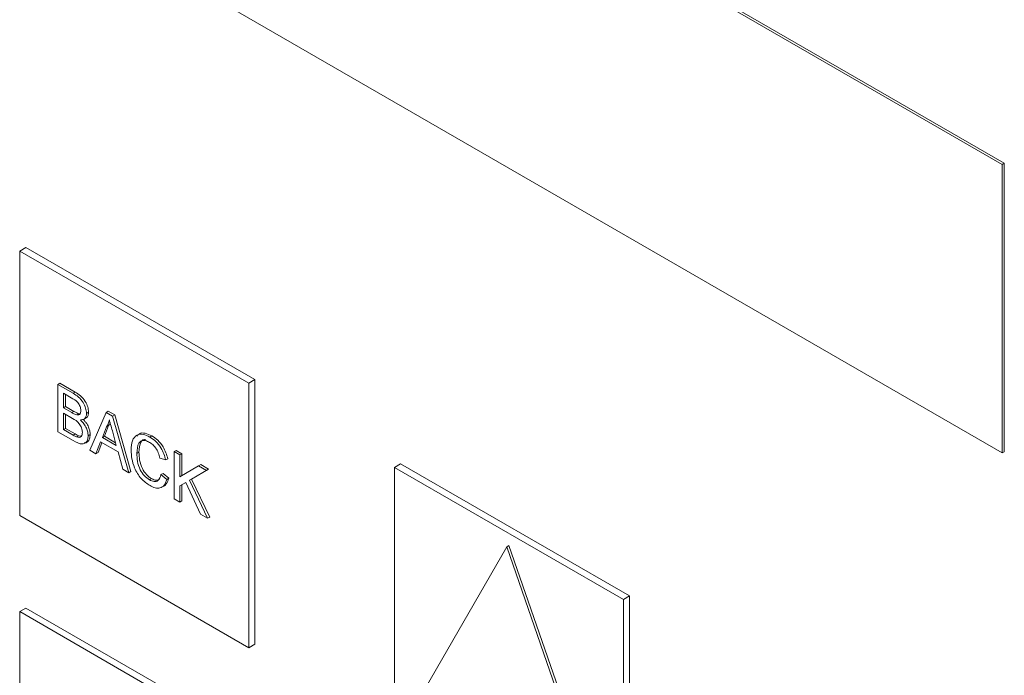
# Model space of a CAD drawing. Extents: x 1076.5 to 1095.9, y 116.9 to 132.4.
# Drawn here: x 1088.2 to 1088.3, y 128.4 to 128.5 of the extents above; entities that cross this region are included whole.
import ezdxf

# ---------------------------------------------------------------- set-up
doc = ezdxf.new("R2010")
doc.units = 0
doc.header["$MEASUREMENT"] = 0
doc.layers.get('0').update_dxf_attribs({"linetype": 'CONTINUOUS'})

msp = doc.modelspace()

# ---------------------------------------------------------------- linework, layer by layer
at = {"color": 7, "linetype": 'Continuous', "lineweight": 15}
for p, q in [((1088.324396424671, 128.4812086069086), (1088.222749820594, 128.5398879424172)), ((1088.324617529693, 128.481336248121), (1088.222970925616, 128.5400155836296)), ((1088.222749820594, 128.5092677544055), (1088.324396424671, 128.4505884188968)), ((1088.324396424671, 128.4812086069086), (1088.324617529693, 128.481336248121)), ((1088.324617529693, 128.4507160601092), (1088.324617529693, 128.481336248121)), ((1088.324396424671, 128.4505884188968), (1088.324396424671, 128.4812086069086)), ((1088.22009832336, 128.4720129905089), (1088.220761223595, 128.4723956746692)), ((1088.244405097442, 128.4579809885111), (1088.22009832336, 128.4720129905089)), ((1088.22009832336, 128.4720129905089), (1088.22009832336, 128.4439443650735)), ((1088.245067997677, 128.4583636726713), (1088.220761223595, 128.4723956746692)), ((1088.244405097442, 128.4579809885111), (1088.245067997677, 128.4583636726713)), ((1088.245067997677, 128.4302950472359), (1088.245067997677, 128.4583636726713)), ((1088.224134371532, 128.4578524240438), (1088.224355476554, 128.4579800652562)), ((1088.224134371532, 128.4528417520173), (1088.224134371532, 128.4578524240438)), ((1088.224134371532, 128.4578524240438), (1088.225758954164, 128.4569145724527)), ((1088.224355476554, 128.4579800652562), (1088.225980059186, 128.457042213665)), ((1088.244405097442, 128.4299123630757), (1088.244405097442, 128.4579809885111)), ((1088.225572954231, 128.4564437566153), (1088.224746299385, 128.4569209743001)), ((1088.224746299385, 128.4569209743001), (1088.224746299385, 128.4553792106369)), ((1088.224967404407, 128.4567935311096), (1088.224967404407, 128.4555068518493)), ((1088.225758954164, 128.4569145724527), (1088.225980059186, 128.457042213665)), ((1088.224746299385, 128.4553792106369), (1088.224967404407, 128.4555068518493)), ((1088.224746299385, 128.4553792106369), (1088.225640727276, 128.4548628684059)), ((1088.224967404407, 128.4555068518493), (1088.225861832299, 128.4549905096184)), ((1088.225702433415, 128.454249054897), (1088.224746299385, 128.4548010193237)), ((1088.224746299385, 128.4548010193237), (1088.224746299385, 128.4530664453841)), ((1088.224967404407, 128.4546735761332), (1088.224967404407, 128.4531940865966)), ((1088.225640727276, 128.4548628684059), (1088.225861832299, 128.4549905096184)), ((1088.226162273785, 128.4546209464353), (1088.226383378807, 128.4547485876478)), ((1088.226383378807, 128.4547485876478), (1088.226508917095, 128.4547489287617)), ((1088.226877287188, 128.4541444719779), (1088.227153564758, 128.4543039636242)), ((1088.227194010799, 128.4547872373216), (1088.227415115821, 128.454914878534)), ((1088.227546046914, 128.4508722337413), (1088.22926884083, 128.4548883580096)), ((1088.22926884083, 128.4548883580096), (1088.229489945852, 128.455015999222)), ((1088.22926884083, 128.4548883580096), (1088.229959016216, 128.4544899282402)), ((1088.229489945852, 128.455015999222), (1088.230180121238, 128.4546175694526)), ((1088.229959016216, 128.4544899282402), (1088.230180121238, 128.4546175694526)), ((1088.229959016216, 128.4544899282402), (1088.231681810132, 128.4484847084555)), ((1088.230180121238, 128.4546175694526), (1088.231902915154, 128.4486123496679)), ((1088.224746299385, 128.4530664453841), (1088.224967404407, 128.4531940865966)), ((1088.224746299385, 128.4530664453841), (1088.225772851009, 128.4524738297458)), ((1088.224967404407, 128.4531940865966), (1088.225993956031, 128.4526014709582)), ((1088.229317531641, 128.4533565687634), (1088.228873351148, 128.4522257127774)), ((1088.229538636663, 128.4534842099758), (1088.22909445617, 128.4523533539898)), ((1088.229317531641, 128.4533565687634), (1088.229538636663, 128.4534842099758)), ((1088.225763309892, 128.4519013859182), (1088.224134371532, 128.4528417520173)), ((1088.225772851009, 128.4524738297458), (1088.225993956031, 128.4526014709582)), ((1088.226144021213, 128.4522837488511), (1088.226365126235, 128.4524113900634)), ((1088.226365126235, 128.4524113900634), (1088.226637929594, 128.4523624047263)), ((1088.227360928497, 128.4524142794291), (1088.227582033519, 128.4525419206415)), ((1088.228873351148, 128.4522257127774), (1088.22909445617, 128.4523533539898)), ((1088.228873351148, 128.4522257127774), (1088.230354505898, 128.4513706603405)), ((1088.22909445617, 128.4523533539898), (1088.23027299157, 128.4516729999852)), ((1088.230354505898, 128.4513706603405), (1088.229932933705, 128.4529311265632)), ((1088.233921794829, 128.4522664550944), (1088.234142899852, 128.4523940963069)), ((1088.228689114248, 128.4517541186789), (1088.228195361428, 128.4504973924511)), ((1088.228828497526, 128.451673612931), (1088.22841646645, 128.4506250336635)), ((1088.230538794653, 128.4506863209098), (1088.228689114248, 128.4517541186789)), ((1088.228195361428, 128.4504973924511), (1088.227546046914, 128.4508722337413)), ((1088.228195361428, 128.4504973924511), (1088.22841646645, 128.4506250336635)), ((1088.231032495618, 128.4488595497458), (1088.230538794653, 128.4506863209098)), ((1088.232534495635, 128.450537798756), (1088.232755600657, 128.4506654399685)), ((1088.235594186756, 128.4498445077722), (1088.234982207049, 128.4500461825908)), ((1088.235594186756, 128.4498445077722), (1088.235815291778, 128.4499721489846)), ((1088.23648425892, 128.4507229858088), (1088.236705363942, 128.4508506270212)), ((1088.23648425892, 128.4457123137823), (1088.23648425892, 128.4507229858088)), ((1088.23648425892, 128.4507229858088), (1088.237096186773, 128.4503697273783)), ((1088.236705363942, 128.4508506270212), (1088.237317291796, 128.4504973685907)), ((1088.237096186773, 128.4503697273783), (1088.237317291796, 128.4504973685907)), ((1088.237096186773, 128.4503697273783), (1088.237096186773, 128.4480610338954)), ((1088.237317291796, 128.4504973685907), (1088.237317291796, 128.4481886751078)), ((1088.324396424671, 128.4505884188968), (1088.324617529693, 128.4507160601092)), ((1088.237096186773, 128.4480610338954), (1088.239095361967, 128.4492156281046)), ((1088.239095361967, 128.4492156281046), (1088.239316466989, 128.4493432693171)), ((1088.239095361967, 128.4492156281046), (1088.239933320963, 128.4487318846731)), ((1088.239316466989, 128.4493432693171), (1088.240154425985, 128.4488595258854)), ((1088.259873063441, 128.4490515218089), (1088.260535963676, 128.4494342059692)), ((1088.284179889376, 128.4350194898764), (1088.259873063441, 128.4490515218089)), ((1088.259873063441, 128.4490515218089), (1088.259873063441, 128.4209828963735)), ((1088.284842789612, 128.4354021740367), (1088.260535963676, 128.4494342059692)), ((1088.231681810132, 128.4484847084555), (1088.231032495618, 128.4488595497458)), ((1088.231681810132, 128.4484847084555), (1088.231902915154, 128.4486123496679)), ((1088.23387657823, 128.4477314573455), (1088.234097683252, 128.4478590985579)), ((1088.235093485515, 128.4482837753728), (1088.235314590537, 128.4484114165853)), ((1088.235093485515, 128.4482837753728), (1088.235705413368, 128.447765730023)), ((1088.235314590537, 128.4484114165853), (1088.23592651839, 128.4478933712354)), ((1088.235705413368, 128.447765730023), (1088.23592651839, 128.4478933712354)), ((1088.239933320963, 128.4487318846731), (1088.238120093848, 128.4476847906591)), ((1088.240154425985, 128.4488595258854), (1088.238341198871, 128.4478124318715)), ((1088.239933320963, 128.4487318846731), (1088.240154425985, 128.4488595258854)), ((1088.237732434105, 128.4474599686386), (1088.237096186773, 128.4470933897755)), ((1088.237096186773, 128.4470933897755), (1088.237096186773, 128.4453590553518)), ((1088.237317291796, 128.4472207914721), (1088.237317291796, 128.4454866965643)), ((1088.239290954871, 128.444092042698), (1088.237732434105, 128.4474599686386)), ((1088.238120093848, 128.4476847906591), (1088.238341198871, 128.4478124318715)), ((1088.238120093848, 128.4476847906591), (1088.240044547575, 128.4436570028903)), ((1088.238341198871, 128.4478124318715), (1088.240265652597, 128.4437846441027)), ((1088.237096186773, 128.4453590553518), (1088.23648425892, 128.4457123137823)), ((1088.237096186773, 128.4453590553518), (1088.237317291796, 128.4454866965643)), ((1088.22009832336, 128.4439443650735), (1088.244405097442, 128.4299123630757)), ((1088.240044547575, 128.4436570028903), (1088.239290954871, 128.444092042698)), ((1088.240044547575, 128.4436570028903), (1088.240265652597, 128.4437846441027)), ((1088.271805371387, 128.4406319635841), (1088.260756809429, 128.4214933392953)), ((1088.271805371387, 128.4406319635841), (1088.272026476409, 128.4407596047965)), ((1088.282853933344, 128.4087369411867), (1088.271805371387, 128.4406319635841)), ((1088.283075038366, 128.4088645823991), (1088.272026476409, 128.4407596047965)), ((1088.284179889376, 128.4350194898764), (1088.284842789612, 128.4354021740367)), ((1088.284842789612, 128.4073335486013), (1088.284842789612, 128.4354021740367)), ((1088.284179889376, 128.406950864441), (1088.284179889376, 128.4350194898764)), ((1088.22009832336, 128.4337376357363), (1088.220761223595, 128.4341203198966)), ((1088.244405097442, 128.4197056337384), (1088.22009832336, 128.4337376357363)), ((1088.22009832336, 128.4337376357363), (1088.22009832336, 128.4056690103009)), ((1088.245067997677, 128.4200883178987), (1088.220761223595, 128.4341203198966)), ((1088.244405097442, 128.4299123630757), (1088.245067997677, 128.4302950472359))]:
    msp.add_line(p, q, dxfattribs=at)
for points, knots in [([(1088.226582082945, 128.4550782216256), (1088.226569121616, 128.4552217892527), (1088.22654963692, 128.4554376136899), (1088.226416701235, 128.4557442916362), (1088.226122489816, 128.4561507648018), (1088.225817123582, 128.4563135746531), (1088.225572954231, 128.4564437566153)], [0, 0, 0, 0, 0.2494646220731994, 0.3750188167051289, 0.5002680972200558, 1, 1, 1, 1]), ([(1088.225758954164, 128.4569145724527), (1088.225951526083, 128.4567960222291), (1088.226335119754, 128.4565598760889), (1088.226836473389, 128.4559950397847), (1088.227134161007, 128.4553425278774), (1088.227174068672, 128.4549722617655), (1088.227194010799, 128.4547872373216)], [0, 0, 0, 0, 0.2811319126247998, 0.5600007666496273, 0.7801294506027, 1, 1, 1, 1]), ([(1088.225980059186, 128.457042213665), (1088.226172631105, 128.4569236634415), (1088.226556224776, 128.4566875173012), (1088.227057578411, 128.4561226809971), (1088.227355266029, 128.4554701690898), (1088.227395173695, 128.4550999029779), (1088.227415115821, 128.454914878534)], [0, 0, 0, 0, 0.2811319126247998, 0.5600007666496273, 0.7801294506027, 1, 1, 1, 1]), ([(1088.225640727276, 128.4548628684059), (1088.225739161962, 128.4548060599946), (1088.225914827573, 128.4547046802398), (1088.226086707309, 128.4546465175218), (1088.226162273785, 128.4546209464353)], [0, 0, 0, 0, 0.5603526209819414, 1, 1, 1, 1]), ([(1088.226749000644, 128.4527775975262), (1088.226735560633, 128.4529284725224), (1088.226715351474, 128.4531553366727), (1088.226573794237, 128.4534753954065), (1088.226279657406, 128.4539121376326), (1088.225958768373, 128.4540994359032), (1088.225702433415, 128.454249054897)], [0, 0, 0, 0, 0.249786346916371, 0.3755928334306083, 0.5012064354800578, 0.9999999999999999, 0.9999999999999999, 0.9999999999999999, 0.9999999999999999]), ([(1088.225861832299, 128.4549905096184), (1088.225960266984, 128.454933701207), (1088.226135932595, 128.4548323214522), (1088.226307812332, 128.4547741587343), (1088.226383378807, 128.4547485876478)], [0, 0, 0, 0, 0.5603526209819414, 1, 1, 1, 1]), ([(1088.226162273785, 128.4546209464353), (1088.226231528175, 128.4546132598719), (1088.226369853011, 128.4545979071611), (1088.226550494546, 128.4547371857562), (1088.226570110178, 128.4549489607771), (1088.226582082945, 128.4550782216256)], [0, 0, 0, 0, 0.280921588007072, 0.5610970299893409, 0.9999999999999999, 0.9999999999999999, 0.9999999999999999, 0.9999999999999999]), ([(1088.227194010799, 128.4547872373216), (1088.227181781617, 128.4546649553396), (1088.227157314488, 128.4544203037338), (1088.226947692891, 128.4541278124735), (1088.226696361043, 128.4541012284747), (1088.226542985106, 128.4540850055178)], [0, 0, 0, 0, 0.2803001733251967, 0.5608012430298086, 1, 1, 1, 1]), ([(1088.227415115821, 128.454914878534), (1088.22740143077, 128.454795262015), (1088.227374050861, 128.4545559432457), (1088.227257531309, 128.4543401770394), (1088.227140265917, 128.4543153320881), (1088.227115866974, 128.4543101626981)], [0, 0, 0, 0, 0.441767035326943, 0.8838506933547902, 1, 1, 1, 1]), ([(1088.229613928523, 128.4541109518117), (1088.229572560602, 128.4539560188207), (1088.229498671221, 128.4536792849988), (1088.229372891824, 128.4534551978421), (1088.229317531641, 128.4533565687634)], [0, 0, 0, 0, 0.5598628672922249, 1, 1, 1, 1]), ([(1088.229932933705, 128.4529311265632), (1088.229873214396, 128.4531513563482), (1088.229766557608, 128.4535446797456), (1088.229660571048, 128.4539379024932), (1088.229613928523, 128.4541109518117)], [0, 0, 0, 0, 0.5599203769911857, 1, 1, 1, 1]), ([(1088.226542985106, 128.4540850055178), (1088.226669099785, 128.4539593157696), (1088.226920963338, 128.4537083008464), (1088.227188233757, 128.4532396657814), (1088.227339350218, 128.4527904296269), (1088.227353733761, 128.452539697271), (1088.227360928497, 128.4524142794291)], [0, 0, 0, 0, 0.2801943148325843, 0.5595759034601275, 0.7796972013235032, 1, 1, 1, 1]), ([(1088.226907466157, 128.4540553880747), (1088.226983108127, 128.4539783091308), (1088.227183346114, 128.4537742672135), (1088.227408509066, 128.4533661280955), (1088.227560641928, 128.4529183360952), (1088.22757490103, 128.4526674269264), (1088.227582033519, 128.4525419206415)], [0, 0, 0, 0, 0.1907000096736131, 0.5048174466886501, 0.7523066898307463, 1, 1, 1, 1]), ([(1088.22969782813, 128.4538004457422), (1088.229696779946, 128.4537970562175), (1088.229659297126, 128.4536758475851), (1088.229598111384, 128.4535786700251), (1088.229538636663, 128.4534842099758)], [0, 0, 0, 0, 0.02796438424920573, 1, 1, 1, 1]), ([(1088.227360928497, 128.4524142794291), (1088.227347393178, 128.4522568402085), (1088.227320316707, 128.4519418939342), (1088.227108774307, 128.4516173000163), (1088.226604139878, 128.4514530219535), (1088.22611009892, 128.4517164642264), (1088.225763309892, 128.4519013859182)], [0, 0, 0, 0, 0.1870933861705493, 0.3742673817845462, 0.5607708167887397, 1, 1, 1, 1]), ([(1088.225772851009, 128.4524738297458), (1088.225842396656, 128.452433550446), (1088.225966560632, 128.452361637419), (1088.226089806673, 128.4523075439543), (1088.226144021213, 128.4522837488511)], [0, 0, 0, 0, 0.5601113114641582, 1, 1, 1, 1]), ([(1088.225993956031, 128.4526014709582), (1088.226063501678, 128.4525611916584), (1088.226187665654, 128.4524892786314), (1088.226310911695, 128.4524351851667), (1088.226365126235, 128.4524113900634)], [0, 0, 0, 0, 0.5601113114641582, 1, 1, 1, 1]), ([(1088.226144021213, 128.4522837488511), (1088.226239559706, 128.4522558136049), (1088.226430114618, 128.4522000957664), (1088.226631282475, 128.4523125662661), (1088.226734809102, 128.4525202635445), (1088.226744269643, 128.4526918107105), (1088.226749000644, 128.4527775975262)], [0, 0, 0, 0, 0.2802741455628482, 0.5590167182116583, 0.7794743426353783, 1, 1, 1, 1]), ([(1088.227582033519, 128.4525419206415), (1088.227569033711, 128.4523825240201), (1088.227543028494, 128.452063662101), (1088.227323458639, 128.4517684101338), (1088.227108447849, 128.4516164207742), (1088.226963980602, 128.4516694856335), (1088.226959579325, 128.4516711022848)], [0, 0, 0, 0, 0.3301854104524055, 0.660513081744255, 0.9896573369105379, 1, 1, 1, 1]), ([(1088.231922567782, 128.4508881829961), (1088.23194597476, 128.4512361210952), (1088.231992671879, 128.4519302605281), (1088.23247601838, 128.4525372900083), (1088.233186114336, 128.4526122409711), (1088.233676425446, 128.4523817840558), (1088.233921794829, 128.4522664550944)], [0, 0, 0, 0, 0.2804936901364913, 0.5595872699584483, 0.7796015683279646, 1, 1, 1, 1]), ([(1088.232587438465, 128.4523576936381), (1088.232648576829, 128.4524508777678), (1088.232828474565, 128.4527250691767), (1088.233417363243, 128.4527264242188), (1088.233900913729, 128.4525049366722), (1088.234142899852, 128.4523940963069)], [0, 0, 0, 0, 0.2045688672999598, 0.6019375413293359, 1, 1, 1, 1]), ([(1088.233921794829, 128.4522664550944), (1088.234134398268, 128.4521256605038), (1088.234559041936, 128.4518444443026), (1088.235080103875, 128.451180766688), (1088.23542837321, 128.4504858370245), (1088.235538885826, 128.4500583992464), (1088.235594186756, 128.4498445077722)], [0, 0, 0, 0, 0.2800802629773338, 0.5594185628854503, 0.7795313894033568, 1, 1, 1, 1]), ([(1088.234142899852, 128.4523940963069), (1088.23435550329, 128.4522533017162), (1088.234780146958, 128.451972085515), (1088.235301208897, 128.4513084079003), (1088.235649478232, 128.4506134782369), (1088.235759990849, 128.4501860404588), (1088.235815291778, 128.4499721489846)], [0, 0, 0, 0, 0.2800802629773338, 0.5594185628854503, 0.7795313894033568, 1, 1, 1, 1]), ([(1088.233892238107, 128.4517053265137), (1088.23373887077, 128.4517816577496), (1088.233432618133, 128.45193408031), (1088.233022940249, 128.4519018158459), (1088.232601925924, 128.4515286785411), (1088.232562297842, 128.4509463487533), (1088.232534495635, 128.450537798756)], [0, 0, 0, 0, 0.1872308591846933, 0.3738732461205447, 0.5607229975433611, 0.9999999999999999, 0.9999999999999999, 0.9999999999999999, 0.9999999999999999]), ([(1088.233442924079, 128.4520039490902), (1088.233381217178, 128.4520045700912), (1088.233182267661, 128.4520065722635), (1088.232830309037, 128.4516358469368), (1088.232786403696, 128.4510655488114), (1088.232755600657, 128.4506654399685)], [0, 0, 0, 0, 0.1183026671550785, 0.3814202011870954, 1, 1, 1, 1]), ([(1088.234982207049, 128.4500461825908), (1088.234934341702, 128.4502298059592), (1088.234838865598, 128.4505960760224), (1088.234569746473, 128.4511080531688), (1088.234229396252, 128.451487434965), (1088.234004697409, 128.4516326486566), (1088.233892238107, 128.4517053265137)], [0, 0, 0, 0, 0.2806371095338414, 0.5597815393201312, 0.7796754973200825, 1, 1, 1, 1]), ([(1088.233933980496, 128.4471201284098), (1088.233608807244, 128.4473354527277), (1088.232960579723, 128.4477646982089), (1088.232275281661, 128.4489215525492), (1088.23197593953, 128.4499869528153), (1088.231940366769, 128.4505876310258), (1088.231922567782, 128.4508881829961)], [0, 0, 0, 0, 0.2799561165196179, 0.5580879075009216, 0.7788873514282861, 1, 1, 1, 1]), ([(1088.232534495635, 128.450537798756), (1088.232546646441, 128.4502617283284), (1088.232570872561, 128.4497113026281), (1088.232823713685, 128.4488454095853), (1088.233327032922, 128.448122441651), (1088.233693289366, 128.447861861642), (1088.23387657823, 128.4477314573455)], [0, 0, 0, 0, 0.2812112946862333, 0.5606754952958722, 0.7801450570468784, 1, 1, 1, 1]), ([(1088.232755600657, 128.4506654399685), (1088.232767751463, 128.4503893695407), (1088.232791977584, 128.4498389438405), (1088.233044818707, 128.4489730507977), (1088.233548137945, 128.4482500828634), (1088.233914394388, 128.4479895028545), (1088.234097683252, 128.4478590985579)], [0, 0, 0, 0, 0.2812112946862333, 0.5606754952958722, 0.7801450570468784, 1, 1, 1, 1]), ([(1088.23387657823, 128.4477314573455), (1088.234043359138, 128.4476538308844), (1088.234376624114, 128.4474987161232), (1088.234884035541, 128.4476309330886), (1088.235014089548, 128.4480363031788), (1088.235093485515, 128.4482837753728)], [0, 0, 0, 0, 0.2806841669952966, 0.5608687672895487, 1, 1, 1, 1]), ([(1088.234097683252, 128.4478590985579), (1088.234267949611, 128.4477758753723), (1088.234585254139, 128.4476207825296), (1088.234823909248, 128.4477234154887), (1088.234934501462, 128.4477709753596)], [0, 0, 0, 0, 0.5366023615014703, 1, 1, 1, 1]), ([(1088.23592651839, 128.4478933712354), (1088.235852353985, 128.4476850482586), (1088.235704281685, 128.4472691228254), (1088.235395155679, 128.4469882524113), (1088.235182767108, 128.4469950800397), (1088.235178837031, 128.4469952063794)], [0, 0, 0, 0, 0.4961968574115765, 0.9906775335282254, 0.9999999999999999, 0.9999999999999999, 0.9999999999999999, 0.9999999999999999]), ([(1088.235705413368, 128.447765730023), (1088.235633517893, 128.4475507346082), (1088.235489975607, 128.4471214873771), (1088.235031797612, 128.4468264157131), (1088.234482135118, 128.4468453790084), (1088.234116797331, 128.4470284958412), (1088.233933980496, 128.4471201284098)], [0, 0, 0, 0, 0.2802506535537242, 0.5595320125173353, 0.7795876408341664, 1, 1, 1, 1])]:
    msp.add_open_spline(points, degree=3, knots=knots, dxfattribs=at)

doc.saveas('drawing.dxf')
